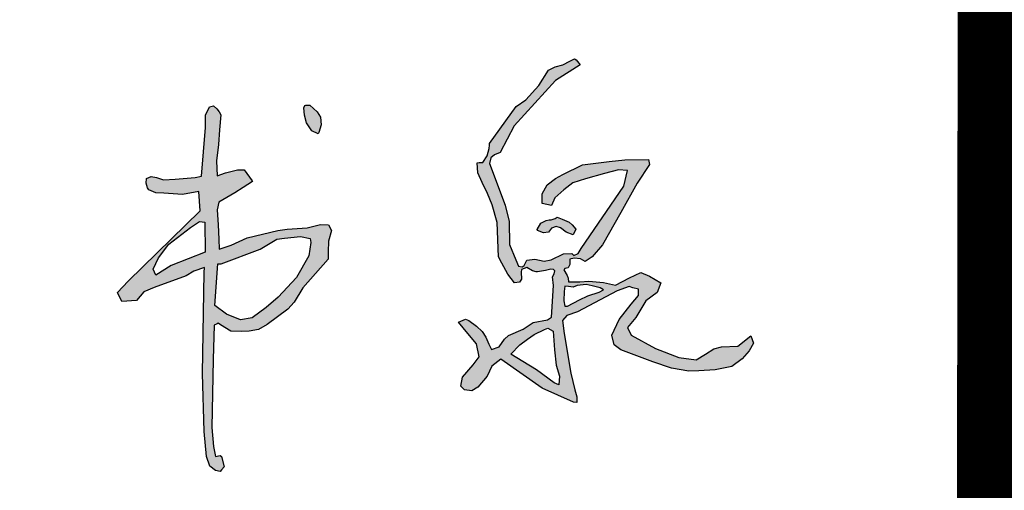
# Model space of a CAD drawing. Units: millimetres. Extents: x -113405 to 34032, y -283976 to 145075.
# Drawn here: x 29709 to 30945, y -228615 to -228024 of the extents above; entities that cross this region are included whole.
import ezdxf

# ---------------------------------------------------------------- set-up
doc = ezdxf.new("R2010")
doc.units = ezdxf.units.MM
doc.header["$LTSCALE"] = 1000
doc.layers.add('通用-图框C-SHET', color=141, linetype='Continuous')

# ---------------------------------------------------------------- blocks, each defined once
blk = doc.blocks.new('赵书泉')
h = blk.add_hatch(color=256)
h.dxf.hatch_style = 1
h.paths.add_polyline_path([(933.2, 1032.8), (687.1, 916.9), (649, 914.1), (603, 895), (592.5, 891.2), (593.2, 874.2), (606.6, 844.5), (637.7, 845.9), (701.3, 865.7), (748, 887.6), (844.1, 920.8), (883, 948.4), (913.4, 957.6), (917.7, 947.7), (917, 907.4), (908.5, 817), (902.1, 670.4), (905, 590.5), (895.1, 581.3), (880.2, 575.7), (851.9, 587), (828.6, 610.3), (800.3, 650.6), (795.4, 649.2), (769.2, 629.4), (781.9, 602.5), (794, 571.4), (836.5, 512.7), (866.2, 481.6), (921.3, 437.8), (989.9, 394), (1047.2, 367.1), (1198, 324.7), (1238.3, 320.4), (1320.3, 315.5), (1388.1, 312.6), (1455.3, 313.4), (1598.1, 352.2), (1646.2, 373.4), (1699.9, 392.5), (1734.6, 409.4), (1733.2, 423.6), (1699.9, 420), (1618.6, 395.3), (1550.8, 380.5), (1463.8, 360), (1345.6, 363.5), (1230.4, 366.4), (1146.8, 396.8), (1076.8, 418), (1016.7, 443.5), (912, 512.9), (883.7, 541.9), (885.9, 558.1), (899.3, 568), (911.3, 555.3), (926.2, 555.3), (973.5, 551.1), (981.3, 558.9), (982, 573), (972.1, 588.5), (1008.2, 606.2), (1049.9, 636.6), (1090.9, 664.8), (1152.4, 778.9), (1135.4, 840.3), (1122.7, 809.9), (1105.8, 783.8), (1076.1, 746.4), (1038.6, 693.4), (949.5, 624.8), (946.7, 694.8), (946, 746.4), (954.5, 792.3), (973.5, 1000.3), (994.7, 1022.2), (1100.1, 1153.2), (1114.2, 1199.1), (1102.9, 1221.7), (1077.5, 1240.1), (1042.8, 1242.2), (1025.8, 1218.9), (1049.9, 1207.6), (1075.3, 1190.6), (1062.6, 1168), (1042.8, 1151.8), (984.1, 1086.1), (984.1, 1091.7), (987, 1128.5), (996.1, 1306), (996.1, 1373.8), (989.7, 1407.7), (983.4, 1436.7), (951.5, 1443.1), (925.4, 1429.6), (924, 1392.9), (953.7, 1280.3), (882.3, 1313.5), (811.6, 1334.7), (764.9, 1331.9), (699.2, 1307.2), (699.9, 1285.3), (745.1, 1263.4), (772, 1260.5), (839.1, 1268.3), (946.6, 1195.5)])
h.paths.add_polyline_path([(691.4, 705.9), (653.9, 557.3), (645.4, 515.6), (638.3, 471.1), (643.3, 399), (660.2, 372.9), (679.3, 372.1), (686.4, 387.7), (694.9, 413.8), (692.1, 439.3), (687.1, 459.8), (692.1, 487.3), (698.4, 505.7), (704.8, 519.1), (714, 529.7), (721.8, 530.4), (741.6, 527.6), (738.7, 539.2), (714.7, 550.5), (718.2, 585.8), (722.5, 614.8), (733.8, 663.5), (740.9, 692.5), (755, 721.5), (760.7, 757.5), (752.2, 775.1), (737.4, 800.6), (720.3, 790), (714, 785), (704.1, 775.1), (700.5, 745.5)], flags=17)
h.paths.add_polyline_path([(1301.7, 925), (1252.9, 774.2), (1244.4, 721.9), (1238, 676.6), (1237.3, 641.9), (1245.1, 620), (1286.2, 600.2), (1316.6, 599.5), (1340.7, 610.1), (1362.6, 632), (1379.6, 649.7), (1396.6, 666.7), (1445.5, 753.2), (1454.7, 743.2), (1490.1, 704.3), (1543.9, 669.7), (1597, 652.7), (1643.8, 647.7), (1666.4, 650.6), (1682, 664.7), (1681.3, 678.9), (1664.3, 683.8), (1648.7, 679.6), (1612.6, 683.1), (1572.2, 701.5), (1545.3, 716.4), (1519.9, 744.7), (1497.2, 772.3), (1486.6, 792.1), (1490.1, 816.1), (1512.1, 843.7), (1531.9, 872), (1627.5, 1061.9), (1636.7, 1075.4), (1667.1, 1089.5), (1694, 1095.9), (1700.4, 1103.7), (1679.2, 1110.1), (1654.4, 1122.8), (1645.9, 1121.4), (1627.5, 1117.1), (1599.2, 1086.7), (1512, 944.3), (1451.8, 843.1), (1446.2, 845), (1432, 862.7), (1401.6, 891), (1364.8, 926.4), (1335, 939.8), (1318, 935.6)], flags=17)
h.paths.add_polyline_path([(1271.3, 770.7), (1279.1, 791.9), (1290.4, 827.3), (1303.2, 850), (1316.6, 862), (1331.5, 869.8), (1358.4, 845), (1390.2, 819.5), (1410.8, 804), (1417.2, 797.6), (1418.6, 780.6), (1397.3, 750.9), (1366.2, 716.9), (1349.2, 697.1), (1332.2, 675.2), (1320.9, 660.3), (1301, 647.6), (1286.2, 641.9), (1276.2, 645.5), (1267.7, 655.4), (1265.6, 684.4), (1269.9, 721.2), (1269.2, 738.9)], flags=16)
h.paths.add_polyline_path([(2451.6, 1014.4), (2182.3, 751.8), (2142.5, 709.7), (2158.4, 675.7), (2213, 680.2), (2241.4, 712), (2280, 727.9), (2399.3, 772.2), (2427.7, 789.2), (2467.5, 802.9), (2466.4, 784.7), (2459.6, 407.1), (2466.4, 190.2), (2474.4, 97), (2486.9, 60.7), (2508.4, 44.8), (2526.6, 41.4), (2531.2, 47.1), (2541.4, 58.4), (2531.2, 97), (2526.6, 100.5), (2508.4, 97), (2501.6, 134.5), (2494.8, 204.9), (2499.4, 459.7), (2503.9, 587.3), (2514.2, 593), (2518.7, 595.3), (2527.8, 588.5), (2566.4, 565.7), (2606.2, 563.5), (2634.6, 565.7), (2668.7, 571.4), (2701.7, 590.7), (2778.9, 647.5), (2802.8, 673.6), (2834.6, 727), (2928.9, 834.1), (2930, 861.4), (2931.2, 901.1), (2942.5, 940.8), (2931.2, 962.4), (2900.5, 963.6), (2850.5, 951.1), (2776.6, 946.5), (2741.4, 940.8), (2626.6, 913.6), (2567.5, 886.3), (2522.1, 871.6), (2520.9, 909), (2518.7, 962.4), (2515.3, 1018.1), (2520.9, 1047.6), (2581.2, 1081.7), (2611.9, 1102.1), (2647, 1124.1), (2645.8, 1126.4), (2615.2, 1168.4), (2591.3, 1168.4), (2545.8, 1157), (2515.2, 1145.7), (2511.7, 1201.3), (2519.7, 1262.6), (2523.1, 1317.2), (2528.8, 1373.9), (2522, 1385.3), (2514, 1395.5), (2501.5, 1406.9), (2486.7, 1403.5), (2470.8, 1371.7), (2470.8, 1326.2), (2456.1, 1144), (2433, 1139.1), (2358.3, 1133.7), (2314.8, 1131.1), (2288.1, 1139.5), (2268.5, 1143.5), (2250.7, 1135.5), (2249, 1118.2), (2253.9, 1100.8), (2259.6, 1092.8), (2285.7, 1082.6), (2315.3, 1081.4), (2385.7, 1075.8), (2446, 1087.1)])
h.paths.add_polyline_path([(2468.7, 972.4), (2469.8, 860), (2342.6, 810), (2285.7, 774.8), (2275.5, 796.4), (2296, 839.6), (2334.6, 890.7), (2415.3, 952), (2448.2, 974.7)], flags=16)
h.paths.add_polyline_path([(2517.7, 816.8), (2530.2, 816.7), (2675.6, 871.2), (2738.1, 908.7), (2766.5, 913.2), (2825.6, 918.9), (2862, 911), (2864.3, 896.2), (2857.5, 846.3), (2810.9, 765.6), (2742.7, 691.8), (2698.4, 653.2), (2645, 614.6), (2601.8, 607.8), (2549.5, 628.2), (2506.3, 661.2)], flags=16)
h.paths.add_polyline_path([(2888.3, 1384.5), (2860.5, 1410.1), (2845.5, 1410.1), (2842.6, 1408.7), (2839.1, 1400.2), (2840.5, 1371.7), (2848.3, 1343.2), (2869, 1314), (2892.5, 1301.9), (2894.7, 1306.9), (2903.2, 1336.1), (2900.4, 1364.6)])
h.paths.add_polyline_path([(3779.3, 1501.9), (3870.5, 1560), (3855.7, 1579.3), (3850, 1582.4), (3832.9, 1574.4), (3806.7, 1560.7), (3777.1, 1552.8), (3753.1, 1540.2), (3716.7, 1483.3), (3667.6, 1429.8), (3632.3, 1404.7), (3532, 1266.5), (3532, 1259.7), (3530.9, 1248.3), (3524.1, 1220.9), (3507, 1195.9), (3493.3, 1195.9), (3486.4, 1194.7), (3488.7, 1157.1), (3504.7, 1120.7), (3525.2, 1079.7), (3542.3, 1037.5), (3560.5, 971.5), (3566.3, 843.5), (3578.8, 819.6), (3600.5, 778.6), (3625.5, 745.5), (3644.9, 747.8), (3651.8, 759.2), (3650.6, 785.4), (3651.8, 795.7), (3672.3, 803.6), (3692.8, 791.1), (3706.5, 786.5), (3711, 786.5), (3741.8, 792.2), (3761.2, 796.8), (3771.4, 795.7), (3776, 791.1), (3773.7, 779.7), (3768, 768.3), (3771.4, 736.4), (3763.5, 617.7), (3748.7, 607.5), (3695.1, 597.2), (3658.6, 573.3), (3602.8, 549.4), (3588, 535.7), (3568.6, 506.1), (3540.1, 497), (3529.8, 516.3), (3518.4, 542.5), (3504.8, 564.2), (3484.2, 583.5), (3454.6, 605.2), (3443.2, 609.7), (3415.9, 598.3), (3451.2, 556.2), (3483.1, 517.5), (3493.4, 469.6), (3470.6, 438.9), (3431.8, 393.3), (3425, 359.2), (3438.6, 345.5), (3466, 342.1), (3488.8, 355.7), (3523, 396.7), (3541.2, 434.3), (3574.3, 460.5), (3729.3, 352.3), (3845.5, 299.9), (3858.1, 298.8), (3858.1, 311.3), (3858.1, 319.3), (3851.2, 345.5), (3836.4, 408.1), (3811.4, 556.2), (3804.5, 605.2), (3821.6, 623.7), (3860.4, 637.4), (4009.7, 716), (4054.1, 731.9), (4067.8, 727.3), (4089.5, 721.7), (4088.3, 698.9), (4062.1, 665.8), (4016.5, 608.9), (3989.2, 549.7), (3998.3, 514.4), (4023.4, 496.1), (4143, 450.6), (4212.6, 426.6), (4276.4, 415.3), (4314, 417.5), (4375.6, 421), (4437.1, 433.5), (4475.9, 462), (4502.1, 491.6), (4518, 520), (4508.9, 547.4), (4459.9, 509.8), (4399.5, 506.4), (4369.9, 499.5), (4339.1, 479), (4303.8, 458.5), (4239.9, 466.5), (4152.2, 500.7), (4062.1, 549.7), (4048.4, 579.3), (4079.2, 616.9), (4116.8, 678.4), (4159, 710.3), (4172.7, 745.6), (4129.4, 770.6), (4097.5, 784.3), (4055.3, 764.9), (4002.9, 737.6), (3958.4, 746.7), (3903.7, 752.4), (3869.5, 750.1), (3827.3, 750.1), (3826.1, 763.1), (3822.7, 773.3), (3810.1, 793.8), (3813.5, 799.5), (3826.1, 801.8), (3831.8, 814.3), (3831.8, 820), (3832.9, 833.7), (3848.9, 838.2), (3872.8, 836), (3889.9, 825.7), (3916.1, 842.8), (3954.9, 887.2), (4023.3, 1008), (4083.7, 1118.4), (4130.4, 1187.9), (4125.8, 1206.2), (4038.1, 1205), (3978.8, 1199.3), (3879.7, 1186.8), (3806.7, 1150.3), (3779.4, 1135.5), (3747.4, 1111.6), (3729.2, 1078.6), (3729.2, 1042.1), (3763.4, 1035.3), (3775.9, 1063.8), (3810.1, 1093.4), (3843.2, 1119.6), (3891.1, 1134.4), (3961.7, 1153.8), (4014.1, 1167.4), (4047.2, 1165.1), (4033.5, 1107.1), (3875.1, 874.7), (3863.7, 855.3), (3847.7, 848.5), (3839.8, 855.3), (3809, 854.2), (3762.3, 831.4), (3736, 826.9), (3701.9, 833.7), (3671.1, 830.3), (3662, 810.9), (3654, 805.2), (3640.3, 807.5), (3631.2, 831.4), (3607.2, 889.5), (3606.1, 974.9), (3591.3, 1036.4), (3532, 1191.7), (3537.7, 1213.4), (3551.4, 1223.6), (3571.9, 1232.7), (3624.3, 1333)])
h.paths.add_polyline_path([(3813.6, 733.3), (3827.2, 732.5), (3845.1, 729.7), (3860.1, 736.1), (3893, 739), (3915.9, 734.7), (3945.3, 727.5), (3958.2, 719.7), (3942.4, 710.4), (3899.5, 696.8), (3868.7, 682.5), (3823.6, 658.2), (3814.3, 658.9), (3810, 678.2), (3810.8, 713.2)], flags=16)
h.paths.add_polyline_path([(3749.7, 575.9), (3770.5, 565.1), (3774.8, 495.7), (3781.9, 437.7), (3793.4, 396.8), (3791.3, 364.6), (3774.1, 371.8), (3707.4, 420.5), (3657.3, 452), (3611.4, 479.9), (3645.1, 513.6), (3674.5, 535.1), (3699.5, 552.2), (3738.2, 571.6)], flags=16)
h.paths.add_polyline_path([(3763.5, 949.5), (3781.4, 956), (3797.8, 951), (3819.2, 934.6), (3844.9, 925.3), (3854.2, 946), (3841.3, 962.4), (3829.9, 973.1), (3804.2, 983.1), (3784.9, 991.6), (3777.8, 986.6), (3762.8, 981.7), (3755.7, 981.7), (3743.5, 978.1), (3724.2, 968.8), (3710.7, 945.3), (3712.1, 941.7), (3733.5, 932.4), (3752.8, 935.3)], flags=17)
for points in [[(3855.7, 1579.3), (3870.5, 1560), (3779.3, 1501.9), (3624.3, 1333), (3571.9, 1232.7), (3551.4, 1223.6), (3537.7, 1213.4), (3532, 1191.7), (3591.3, 1036.4), (3606.1, 974.9), (3607.2, 889.5), (3631.2, 831.4), (3640.3, 807.5), (3654, 805.2), (3662, 810.9), (3671.1, 830.3), (3701.9, 833.7), (3736, 826.9), (3762.3, 831.4), (3809, 854.2), (3839.8, 855.3), (3847.7, 848.5), (3863.7, 855.3), (3875.1, 874.7), (4033.5, 1107.1), (4047.2, 1165.1), (4014.1, 1167.4), (3961.7, 1153.8), (3891.1, 1134.4), (3843.2, 1119.6), (3810.1, 1093.4), (3775.9, 1063.8), (3763.4, 1035.3), (3729.2, 1042.1), (3729.2, 1078.6), (3747.4, 1111.6), (3779.4, 1135.5), (3806.7, 1150.3), (3879.7, 1186.8), (3978.8, 1199.3), (4038.1, 1205), (4125.8, 1206.2), (4130.4, 1187.9), (4083.7, 1118.4), (4023.3, 1008), (3954.9, 887.2), (3916.1, 842.8), (3889.9, 825.7), (3872.8, 836), (3848.9, 838.2), (3832.9, 833.7), (3831.8, 820), (3831.8, 814.3), (3826.1, 801.8), (3813.5, 799.5), (3810.1, 793.8), (3822.7, 773.3), (3826.1, 763.1), (3827.3, 750.1), (3869.5, 750.1), (3903.7, 752.4), (3958.4, 746.7), (4002.9, 737.6), (4055.3, 764.9), (4097.5, 784.3), (4129.4, 770.6), (4172.7, 745.6), (4159, 710.3), (4116.8, 678.4), (4079.2, 616.9), (4048.4, 579.3), (4062.1, 549.7), (4152.2, 500.7), (4239.9, 466.5), (4303.8, 458.5), (4339.1, 479), (4369.9, 499.5), (4399.5, 506.4), (4459.9, 509.8), (4508.9, 547.4), (4518, 520), (4502.1, 491.6), (4475.9, 462), (4437.1, 433.5), (4375.6, 421), (4314, 417.5), (4276.4, 415.3), (4212.6, 426.6), (4143, 450.6), (4023.4, 496.1), (3998.3, 514.4), (3989.2, 549.7), (4016.5, 608.9), (4062.1, 665.8), (4088.3, 698.9), (4089.5, 721.7), (4067.8, 727.3), (4054.1, 731.9), (4009.7, 716), (3860.4, 637.4), (3821.6, 623.7), (3804.5, 605.2), (3811.4, 556.2), (3836.4, 408.1), (3851.2, 345.5), (3858.1, 319.3), (3858.1, 311.3), (3858.1, 298.8), (3845.5, 299.9), (3729.3, 352.3), (3574.3, 460.5), (3541.2, 434.3), (3523, 396.7), (3488.8, 355.7), (3466, 342.1), (3438.6, 345.5), (3425, 359.2), (3431.8, 393.3), (3470.6, 438.9), (3493.4, 469.6), (3483.1, 517.5), (3451.2, 556.2), (3415.9, 598.3), (3443.2, 609.7), (3454.6, 605.2), (3484.2, 583.5), (3504.8, 564.2), (3518.4, 542.5), (3529.8, 516.3), (3540.1, 497), (3568.6, 506.1), (3588, 535.7), (3602.8, 549.4), (3658.6, 573.3), (3695.1, 597.2), (3748.7, 607.5), (3763.5, 617.7), (3771.4, 736.4), (3768, 768.3), (3773.7, 779.7), (3776, 791.1), (3771.4, 795.7), (3761.2, 796.8), (3741.8, 792.2), (3711, 786.5), (3706.5, 786.5), (3692.8, 791.1), (3672.3, 803.6), (3651.8, 795.7), (3650.6, 785.4), (3651.8, 759.2), (3644.9, 747.8), (3625.5, 745.5), (3600.5, 778.6), (3578.8, 819.6), (3566.3, 843.5), (3560.5, 971.5), (3542.3, 1037.5), (3525.2, 1079.7), (3504.7, 1120.7), (3488.7, 1157.1), (3486.4, 1194.7), (3493.3, 1195.9), (3507, 1195.9), (3524.1, 1220.9), (3530.9, 1248.3), (3532, 1259.7), (3532, 1266.5), (3632.3, 1404.7), (3667.6, 1429.8), (3716.7, 1483.3), (3753.1, 1540.2), (3777.1, 1552.8), (3806.7, 1560.7), (3832.9, 1574.4), (3850, 1582.4)], [(2249, 1118.2), (2250.7, 1135.5), (2268.5, 1143.5), (2288.1, 1139.5), (2314.8, 1131.1), (2358.3, 1133.7), (2433, 1139.1), (2456.1, 1144), (2470.8, 1326.2), (2470.8, 1371.7), (2486.7, 1403.5), (2501.5, 1406.9), (2514, 1395.5), (2522, 1385.3), (2528.8, 1373.9), (2523.1, 1317.2), (2519.7, 1262.6), (2511.7, 1201.3), (2515.2, 1145.7), (2545.8, 1157), (2591.3, 1168.4), (2615.2, 1168.4), (2645.8, 1126.4), (2647, 1124.1), (2611.9, 1102.1), (2581.2, 1081.7), (2520.9, 1047.6), (2515.3, 1018.1), (2518.7, 962.4), (2520.9, 909), (2522.1, 871.6), (2567.5, 886.3), (2626.6, 913.6), (2741.4, 940.8), (2776.6, 946.5), (2850.5, 951.1), (2900.5, 963.6), (2931.2, 962.4), (2942.5, 940.8), (2931.2, 901.1), (2930, 861.4), (2928.9, 834.1), (2834.6, 727), (2802.8, 673.6), (2778.9, 647.5), (2701.7, 590.7), (2668.7, 571.4), (2634.6, 565.7), (2606.2, 563.5), (2566.4, 565.7), (2527.8, 588.5), (2518.7, 595.3), (2514.2, 593), (2503.9, 587.3), (2499.4, 459.7), (2494.8, 204.9), (2501.6, 134.5), (2508.4, 97), (2526.6, 100.5), (2531.2, 97), (2541.4, 58.4), (2531.2, 47.1), (2526.6, 41.4), (2508.4, 44.8), (2486.9, 60.7), (2474.4, 97), (2466.4, 190.2), (2459.6, 407.1), (2466.4, 784.7), (2467.5, 802.9), (2427.7, 789.2), (2399.3, 772.2), (2280, 727.9), (2241.4, 712), (2213, 680.2), (2158.4, 675.7), (2142.5, 709.7), (2182.3, 751.8), (2451.6, 1014.4), (2446, 1087.1), (2385.7, 1075.8), (2315.3, 1081.4), (2285.7, 1082.6), (2259.6, 1092.8), (2253.9, 1100.8)], [(2860.5, 1410.1), (2888.3, 1384.5), (2900.4, 1364.6), (2903.2, 1336.1), (2894.7, 1306.9), (2892.5, 1301.9), (2869, 1314), (2848.3, 1343.2), (2840.5, 1371.7), (2839.1, 1400.2), (2842.6, 1408.7), (2845.5, 1410.1)], [(2468.7, 972.4), (2469.8, 860), (2342.6, 810), (2285.7, 774.8), (2275.5, 796.4), (2296, 839.6), (2334.6, 890.7), (2415.3, 952), (2448.2, 974.7)], [(3710.7, 945.3), (3724.2, 968.8), (3743.5, 978.1), (3755.7, 981.7), (3762.8, 981.7), (3777.8, 986.6), (3784.9, 991.6), (3804.2, 983.1), (3829.9, 973.1), (3841.3, 962.4), (3854.2, 946), (3844.9, 925.3), (3819.2, 934.6), (3797.8, 951), (3781.4, 956), (3763.5, 949.5), (3752.8, 935.3), (3733.5, 932.4), (3712.1, 941.7)], [(2530.2, 816.7), (2675.6, 871.2), (2738.1, 908.7), (2766.5, 913.2), (2825.6, 918.9), (2862, 911), (2864.3, 896.2), (2857.5, 846.3), (2810.9, 765.6), (2742.7, 691.8), (2698.4, 653.2), (2645, 614.6), (2601.8, 607.8), (2549.5, 628.2), (2506.3, 661.2), (2517.7, 816.8)], [(3813.6, 733.3), (3810.8, 713.2), (3810, 678.2), (3814.3, 658.9), (3823.6, 658.2), (3868.7, 682.5), (3899.5, 696.8), (3942.4, 710.4), (3958.2, 719.7), (3945.3, 727.5), (3915.9, 734.7), (3893, 739), (3860.1, 736.1), (3845.1, 729.7), (3827.2, 732.5)], [(3611.4, 479.9), (3645.1, 513.6), (3674.5, 535.1), (3699.5, 552.2), (3738.2, 571.6), (3749.7, 575.9), (3770.5, 565.1), (3774.8, 495.7), (3781.9, 437.7), (3793.4, 396.8), (3791.3, 364.6), (3774.1, 371.8), (3707.4, 420.5), (3657.3, 452)]]:
    blk.add_lwpolyline(points, close=True)
blk = doc.blocks.new('qwfqf')
at = {"layer": '通用-图框C-SHET', "const_width": 100}
blk.add_lwpolyline([(7178525.5, -1794625), (7234425.5, -1794704.6), (7234482.5, -1754704.6), (7178582.5, -1754625)], close=True, dxfattribs=at)
blk.add_lwpolyline([(7178525.5, -1794625), (7234425.5, -1794704.6), (7234482.5, -1754704.6), (7178582.5, -1754625)], close=True, dxfattribs=at)
at = {"xscale": 0.336, "yscale": 0.336, "zscale": 0.336}
blk.add_blockref('赵书泉', (7232617.9, -1783413.9), dxfattribs=at)

msp = doc.modelspace()

# ---------------------------------------------------------------- block references
msp.add_blockref('qwfqf', (-7203505.703, 1554809.041))

doc.saveas('drawing.dxf')
